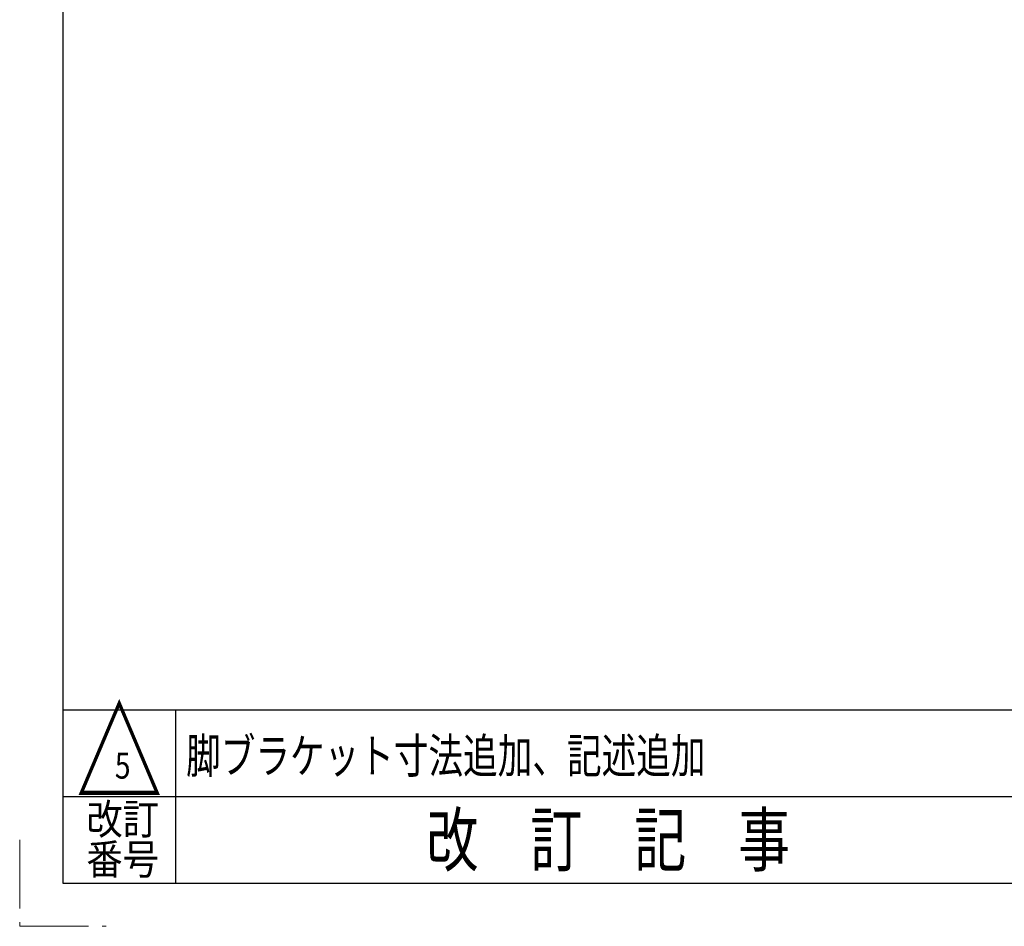
# Model space of a CAD drawing. Units: millimetres. Extents: x -2865 to 2865, y -1930 to 1930.
# Drawn here: x -2865 to -1728, y -1930 to -883 of the extents above; entities that cross this region are included whole.
import ezdxf
from ezdxf.enums import TextEntityAlignment as Align

# ---------------------------------------------------------------- set-up
doc = ezdxf.new("R2010")
doc.units = ezdxf.units.MM
doc.header["$LTSCALE"] = 2.5
doc.linetypes.add('PHANTOM', pattern=[63.5, 31.75, -6.35, 6.35, -6.35, 6.35, -6.35])
doc.layers.add('ZUWAKU', color=7, linetype='Continuous')
doc.styles.add('dcStyle1', font='txt.shx', dxfattribs={"width": 1.2, "bigfont": 'bigfont'})

msp = doc.modelspace()

# ---------------------------------------------------------------- linework, layer by layer
at = {"layer": 'ZUWAKU', "color": 7, "linetype": 'Continuous', "lineweight": 25}
for p, q in [((-2815, 1880), (-2815, -1880)), ((-2815, -1880), (2815, -1880))]:
    msp.add_line(p, q, dxfattribs=at)
at = {"layer": 'ZUWAKU', "color": 4, "linetype": 'Continuous', "lineweight": 25}
for p, q in [((-2815, -1680), (-1685, -1680)), ((-2685, -1680), (-2685, -1880)), ((-2815, -1780), (-1685, -1780))]:
    msp.add_line(p, q, dxfattribs=at)
at = {"layer": 'ZUWAKU', "color": 91, "linetype": 'PHANTOM', "lineweight": 13}
for p, q in [((-2865, -1830), (-2865, -1930)), ((-2865, -1930), (-2765, -1930))]:
    msp.add_line(p, q, dxfattribs=at)

# ---------------------------------------------------------------- texts
at = {"color": 2, "style": 'dcStyle1'}
for s, height, width, p, p2 in [('脚ブラケット寸法追加、記述追加', 40, 1.179775, (-2672.72241683, -1753.00068587), (-2072.72241683, -1753.00068587)), ('5', 30, 0.741176, (-2755.01704375, -1759.38735909), (-2737.01704375, -1759.38735909))]:
    msp.add_text(s, height=height, dxfattribs=dict(at, width=width)).set_placement(p, p2, align=Align.FIT)
at = {"layer": 'ZUWAKU', "color": 2, "style": 'dcStyle1'}
for s, height, width, p, p2 in [('△', 100, 1.4, (-2800, -1780), (-2700, -1780)), ('改訂', 35, 1.527273, (-2788, -1823.68157646), (-2704, -1823.68157646)), ('改\u3000訂\u3000記\u3000事', 60, 1.195122, (-2395, -1860), (-1975, -1860)), ('番号', 35, 1.527273, (-2788, -1870), (-2704, -1870))]:
    msp.add_text(s, height=height, dxfattribs=dict(at, width=width)).set_placement(p, p2, align=Align.FIT)

doc.saveas('drawing.dxf')
